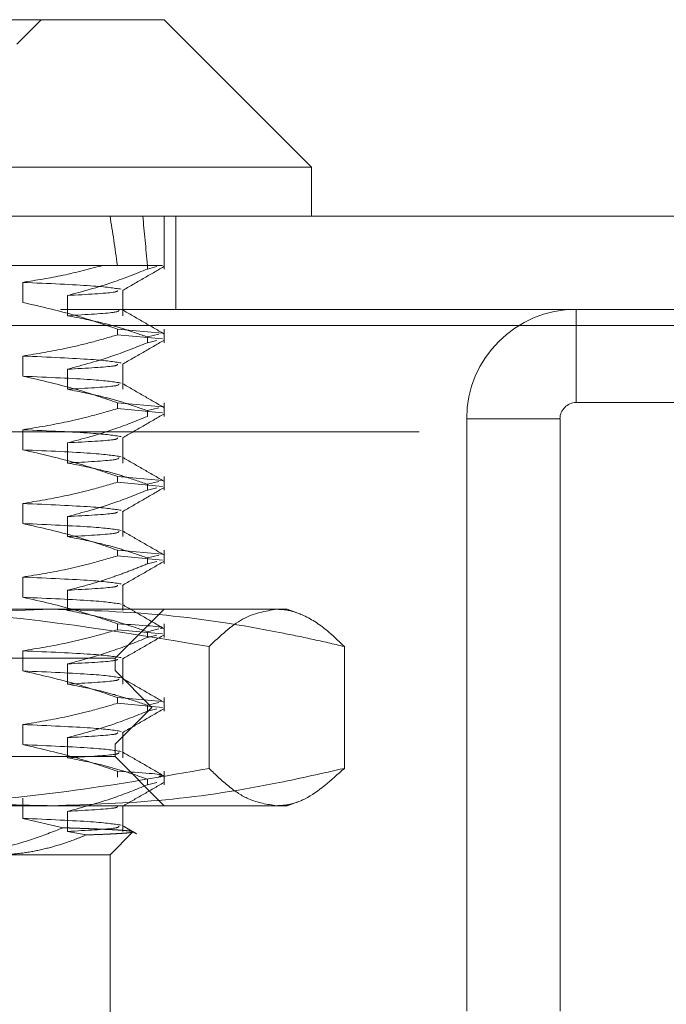
# Model space of a CAD drawing. Units: inches. Extents: x 0 to 23.4, y 0 to 16.5.
# Drawn here: x 5.8 to 5.9, y 3.1 to 3.2 of the extents above; entities that cross this region are included whole.
import ezdxf

# ---------------------------------------------------------------- set-up
doc = ezdxf.new("R2010")
doc.units = ezdxf.units.IN
doc.header["$MEASUREMENT"] = 0
doc.linetypes.add('HIDDEN', pattern=[0.075, 0.05, -0.025])

msp = doc.modelspace()

# ---------------------------------------------------------------- linework, layer by layer
at = {"color": 7, "linetype": 'Continuous', "lineweight": 15}
for p, q in [((5.67171, 3.18321), (5.79544, 3.18321)), ((5.81231, 3.16634), (5.79544, 3.18321)), ((5.81231, 3.16634), (5.65483, 3.16634)), ((5.81231, 3.16072), (5.81231, 3.16634)), ((3.1836, 3.16072), (8.28354, 3.16072)), ((3.18377, 3.14819), (8.28338, 3.14819))]:
    msp.add_line(p, q, dxfattribs=at)
at = {"color": 7, "linetype": 'HIDDEN', "lineweight": 0}
for p, q in [((5.77857, 3.1804), (5.78138, 3.18321)), ((5.79544, 3.15467), (5.79544, 3.16072)), ((5.79679, 3.15005), (5.79679, 3.16072)), ((5.79352, 3.15509), (5.76121, 3.15509)), ((5.79352, 3.15467), (5.79352, 3.15509)), ((5.79352, 3.15509), (5.79525, 3.15509)), ((5.79352, 3.15467), (5.79462, 3.15494)), ((5.7945, 3.15509), (5.79525, 3.15509)), ((5.77927, 3.15084), (5.77927, 3.15314)), ((5.79071, 3.14933), (5.79071, 3.15226)), ((5.78438, 3.15164), (5.78438, 3.14933)), ((3.1836, 3.15005), (8.28354, 3.15005)), ((5.84257, 3.13937), (5.84257, 3.15005)), ((8.16519, 3.14857), (3.30894, 3.14857)), ((8.28338, 3.14819), (3.18377, 3.14819)), ((5.7901, 3.14779), (5.79524, 3.14732)), ((5.7901, 3.14779), (5.7901, 3.14713)), ((5.79544, 3.14623), (5.79544, 3.14779)), ((5.79524, 3.14666), (5.7901, 3.14713)), ((5.79483, 3.14722), (5.79352, 3.1469)), ((5.79352, 3.14623), (5.79352, 3.1469)), ((5.79352, 3.14623), (5.79462, 3.1465)), ((5.77927, 3.1424), (5.77927, 3.14471)), ((5.78438, 3.1432), (5.78438, 3.1409)), ((5.79071, 3.1409), (5.79071, 3.14382)), ((5.7901, 3.13936), (5.79524, 3.13889)), ((5.7901, 3.13936), (5.7901, 3.13869)), ((5.79544, 3.1378), (5.79544, 3.13936)), ((5.84257, 3.13937), (5.94604, 3.13937)), ((5.79524, 3.13822), (5.7901, 3.13869)), ((5.79483, 3.13878), (5.79352, 3.13846)), ((5.79352, 3.1378), (5.79352, 3.13846)), ((8.16519, 3.1379), (3.30894, 3.1379)), ((5.84072, 3.13752), (5.83004, 3.13752)), ((5.83004, 3.06972), (5.83004, 3.13752)), ((5.84072, 3.06972), (5.84072, 3.13752)), ((3.32461, 3.13604), (8.14952, 3.13604)), ((5.77927, 3.13397), (5.77927, 3.13627)), ((5.79071, 3.13246), (5.79071, 3.13538)), ((5.78438, 3.13477), (5.78438, 3.13246)), ((5.7901, 3.13092), (5.79524, 3.13045)), ((5.7901, 3.13092), (5.7901, 3.13026)), ((5.79483, 3.13035), (5.79352, 3.13003)), ((5.79544, 3.12936), (5.79544, 3.13092)), ((5.79524, 3.12978), (5.7901, 3.13026)), ((5.79352, 3.12936), (5.79352, 3.13003)), ((5.79352, 3.12936), (5.79462, 3.12963)), ((5.77927, 3.12553), (5.77927, 3.12783)), ((5.78438, 3.12633), (5.78438, 3.12403)), ((5.79071, 3.12403), (5.79071, 3.12695)), ((5.7901, 3.12248), (5.79524, 3.12201)), ((5.7901, 3.12248), (5.7901, 3.12182)), ((5.79544, 3.12092), (5.79544, 3.12248)), ((5.79524, 3.12135), (5.7901, 3.12182)), ((5.79483, 3.12191), (5.79352, 3.12159)), ((5.79352, 3.12092), (5.79352, 3.12159)), ((5.79352, 3.12092), (5.79462, 3.1212)), ((5.77927, 3.11709), (5.77927, 3.1194)), ((5.79071, 3.11559), (5.79071, 3.11851)), ((5.78438, 3.11789), (5.78438, 3.11559)), ((5.75934, 3.11572), (5.80831, 3.11572)), ((5.78982, 3.1101), (5.79544, 3.11572)), ((5.80831, 3.11572), (5.8095, 3.11572)), ((5.81073, 3.11528), (5.8095, 3.11572)), ((5.7901, 3.11405), (5.7901, 3.11338)), ((5.79483, 3.11347), (5.79352, 3.11315)), ((5.79544, 3.11249), (5.79544, 3.11405)), ((5.79524, 3.11291), (5.7901, 3.11338)), ((5.79352, 3.11249), (5.79352, 3.11315)), ((5.79352, 3.11249), (5.79462, 3.11276)), ((5.80057, 3.0975), (5.80057, 3.11145)), ((5.81605, 3.0975), (5.81605, 3.11145)), ((5.6973, 3.1101), (5.78982, 3.1101)), ((5.77927, 3.10866), (5.77927, 3.11096)), ((5.78982, 3.10869), (5.78982, 3.1101)), ((5.79071, 3.10715), (5.79071, 3.11007)), ((5.78438, 3.10946), (5.78438, 3.10715)), ((5.67733, 3.10869), (5.78982, 3.10869)), ((5.79403, 3.10447), (5.78982, 3.10869)), ((5.7901, 3.10561), (5.79524, 3.10514)), ((5.7901, 3.10561), (5.7901, 3.10495)), ((5.79544, 3.10405), (5.79544, 3.10561)), ((5.67311, 3.10447), (5.79403, 3.10447)), ((5.78982, 3.10026), (5.79403, 3.10447)), ((5.79524, 3.10447), (5.7901, 3.10495)), ((5.79483, 3.10504), (5.79352, 3.10472)), ((5.79352, 3.10405), (5.79352, 3.10472)), ((5.79352, 3.10405), (5.79462, 3.10432)), ((5.77927, 3.10022), (5.77927, 3.10252)), ((5.79071, 3.09872), (5.79071, 3.10164)), ((5.67733, 3.10026), (5.78982, 3.10026)), ((5.78438, 3.10102), (5.78438, 3.09872)), ((5.78982, 3.09885), (5.78982, 3.10026)), ((5.78982, 3.09885), (5.6973, 3.09885)), ((5.79544, 3.09323), (5.78982, 3.09885)), ((5.7901, 3.09718), (5.7901, 3.09651)), ((5.79544, 3.09562), (5.79544, 3.09718)), ((5.79352, 3.09562), (5.79352, 3.09628)), ((5.79352, 3.09562), (5.79462, 3.09589)), ((5.80831, 3.09323), (5.75934, 3.09323)), ((5.77927, 3.09178), (5.77927, 3.09409)), ((5.79071, 3.09028), (5.79071, 3.0932)), ((5.8095, 3.09323), (5.80831, 3.09323)), ((5.8095, 3.09323), (5.81074, 3.09368)), ((5.78438, 3.09258), (5.78438, 3.09028)), ((5.78387, 3.0907), (5.77927, 3.09178)), ((5.78438, 3.09028), (5.7865, 3.08988)), ((5.78925, 3.0876), (5.79187, 3.09022)), ((5.78925, 3.0876), (5.77612, 3.0876)), ((5.78925, 3.0651), (5.78925, 3.0876))]:
    msp.add_line(p, q, dxfattribs=at)
for radius in [0.01253, 0.00186]:
    msp.add_arc((5.84257, 3.13752), radius, 90, 180, dxfattribs=at)
for major_axis, ratio, start_param, end_param in [((0.04043, 0.41242), 0.113551, 5.843289, 5.87566), ((0.04772, 0.41242), 0.095483, 5.843205, 5.875576)]:
    msp.add_ellipse((5.73357, 2.78389), major_axis=major_axis, ratio=ratio, start_param=start_param, end_param=end_param, dxfattribs=at)
for points, knots in [([(5.77927, 3.15314), (5.78081, 3.15339), (5.7839, 3.15388), (5.78695, 3.15469), (5.78848, 3.15509)], [0, 0, 0, 0, 0.499282, 1, 1, 1, 1]), ([(5.79352, 3.15467), (5.7922, 3.15414), (5.78918, 3.15292), (5.78611, 3.1521), (5.78438, 3.15164)], [0, 0, 0, 0, 0.436819, 1, 1, 1, 1]), ([(5.79066, 3.1522), (5.79145, 3.15265), (5.79303, 3.15357), (5.79461, 3.15448), (5.79539, 3.15494)], [0, 0, 0, 0, 0.499989, 1, 1, 1, 1]), ([(5.79052, 3.15236), (5.7897, 3.15249), (5.78806, 3.15275), (5.7822, 3.15301), (5.77927, 3.15314)], [0, 0, 0, 0, 0.500556, 1, 1, 1, 1]), ([(5.78438, 3.15164), (5.78658, 3.15176), (5.79001, 3.15195), (5.79009, 3.15214), (5.79012, 3.1522)], [0, 0, 0, 0, 0.641774, 1, 1, 1, 1]), ([(5.7901, 3.14779), (5.78858, 3.14831), (5.78501, 3.14954), (5.78137, 3.15036), (5.77927, 3.15084)], [0, 0, 0, 0, 0.422793, 1, 1, 1, 1]), ([(5.78438, 3.14933), (5.78654, 3.14946), (5.79023, 3.14967), (5.79025, 3.14987), (5.79026, 3.14995)], [0, 0, 0, 0, 0.585938, 1, 1, 1, 1]), ([(5.7954, 3.14726), (5.79461, 3.14772), (5.79303, 3.14863), (5.79145, 3.14955), (5.79066, 3.15)], [0, 0, 0, 0, 0.500012, 1, 1, 1, 1]), ([(5.78438, 3.14933), (5.78581, 3.14906), (5.78797, 3.14864), (5.79101, 3.14777), (5.79262, 3.14721), (5.79352, 3.1469)], [0, 0, 0, 0, 0.468023, 0.701942, 1, 1, 1, 1]), ([(5.77927, 3.14471), (5.78092, 3.14498), (5.78357, 3.14541), (5.78717, 3.14628), (5.78912, 3.14685), (5.7901, 3.14713)], [0, 0, 0, 0, 0.454943, 0.727337, 1, 1, 1, 1]), ([(5.79352, 3.14623), (5.79224, 3.14572), (5.78922, 3.1445), (5.78615, 3.14368), (5.78438, 3.1432)], [0, 0, 0, 0, 0.423331, 1, 1, 1, 1]), ([(5.79066, 3.14376), (5.79145, 3.14422), (5.79303, 3.14513), (5.79461, 3.14604), (5.79539, 3.1465)], [0, 0, 0, 0, 0.499989, 1, 1, 1, 1]), ([(5.79052, 3.14392), (5.7897, 3.14405), (5.78806, 3.14432), (5.7822, 3.14458), (5.77927, 3.14471)], [0, 0, 0, 0, 0.500556, 1, 1, 1, 1]), ([(5.78438, 3.1432), (5.78658, 3.14332), (5.79001, 3.14351), (5.79009, 3.1437), (5.79012, 3.14377)], [0, 0, 0, 0, 0.641774, 1, 1, 1, 1]), ([(5.79052, 3.14162), (5.7897, 3.14175), (5.78806, 3.14201), (5.7822, 3.14227), (5.77927, 3.1424)], [0, 0, 0, 0, 0.500556, 1, 1, 1, 1]), ([(5.7901, 3.13936), (5.78858, 3.13988), (5.78501, 3.1411), (5.78137, 3.14193), (5.77927, 3.1424)], [0, 0, 0, 0, 0.422793, 1, 1, 1, 1]), ([(5.78438, 3.1409), (5.78654, 3.14102), (5.79023, 3.14123), (5.79025, 3.14143), (5.79026, 3.14152)], [0, 0, 0, 0, 0.585938, 1, 1, 1, 1]), ([(5.78438, 3.1409), (5.78581, 3.14062), (5.78797, 3.1402), (5.79101, 3.13933), (5.79262, 3.13877), (5.79352, 3.13846)], [0, 0, 0, 0, 0.468023, 0.701942, 1, 1, 1, 1]), ([(5.7954, 3.13883), (5.79461, 3.13928), (5.79303, 3.1402), (5.79145, 3.14111), (5.79066, 3.14157)], [0, 0, 0, 0, 0.500012, 1, 1, 1, 1]), ([(5.77927, 3.13627), (5.78097, 3.13655), (5.78352, 3.13696), (5.78713, 3.13783), (5.78903, 3.13838), (5.7901, 3.13869)], [0, 0, 0, 0, 0.467931, 0.701808, 1, 1, 1, 1]), ([(5.79352, 3.1378), (5.79224, 3.13728), (5.78922, 3.13606), (5.78615, 3.13524), (5.78438, 3.13477)], [0, 0, 0, 0, 0.423331, 1, 1, 1, 1]), ([(5.79066, 3.13533), (5.79145, 3.13578), (5.79303, 3.13669), (5.79461, 3.13761), (5.79539, 3.13806)], [0, 0, 0, 0, 0.499989, 1, 1, 1, 1]), ([(5.79052, 3.13549), (5.7897, 3.13562), (5.78806, 3.13588), (5.7822, 3.13614), (5.77927, 3.13627)], [0, 0, 0, 0, 0.500556, 1, 1, 1, 1]), ([(5.78438, 3.13477), (5.78658, 3.13489), (5.79001, 3.13508), (5.79009, 3.13526), (5.79012, 3.13533)], [0, 0, 0, 0, 0.641774, 1, 1, 1, 1]), ([(5.79052, 3.13318), (5.7897, 3.13331), (5.78806, 3.13358), (5.7822, 3.13384), (5.77927, 3.13397)], [0, 0, 0, 0, 0.500556, 1, 1, 1, 1]), ([(5.7901, 3.13092), (5.78858, 3.13144), (5.78501, 3.13267), (5.78137, 3.13349), (5.77927, 3.13397)], [0, 0, 0, 0, 0.422793, 1, 1, 1, 1]), ([(5.78438, 3.13246), (5.78654, 3.13258), (5.79023, 3.13279), (5.79025, 3.133), (5.79026, 3.13308)], [0, 0, 0, 0, 0.585938, 1, 1, 1, 1]), ([(5.7954, 3.13039), (5.79461, 3.13085), (5.79303, 3.13176), (5.79145, 3.13267), (5.79066, 3.13313)], [0, 0, 0, 0, 0.500012, 1, 1, 1, 1]), ([(5.78438, 3.13246), (5.78581, 3.13218), (5.78797, 3.13177), (5.79101, 3.13089), (5.79262, 3.13034), (5.79352, 3.13003)], [0, 0, 0, 0, 0.4680233, 0.7019418, 1, 1, 1, 1]), ([(5.77927, 3.12783), (5.78097, 3.12811), (5.78352, 3.12853), (5.78713, 3.1294), (5.78903, 3.12995), (5.7901, 3.13026)], [0, 0, 0, 0, 0.4679313, 0.7018078, 1, 1, 1, 1]), ([(5.79352, 3.12936), (5.79224, 3.12885), (5.78922, 3.12763), (5.78615, 3.1268), (5.78438, 3.12633)], [0, 0, 0, 0, 0.423331, 1, 1, 1, 1]), ([(5.79066, 3.12689), (5.79145, 3.12735), (5.79303, 3.12826), (5.79461, 3.12917), (5.79539, 3.12963)], [0, 0, 0, 0, 0.4999892, 1, 1, 1, 1]), ([(5.79052, 3.12705), (5.7897, 3.12718), (5.78806, 3.12744), (5.7822, 3.1277), (5.77927, 3.12783)], [0, 0, 0, 0, 0.500556, 1, 1, 1, 1]), ([(5.78438, 3.12633), (5.78658, 3.12645), (5.79001, 3.12664), (5.79009, 3.12683), (5.79012, 3.12689)], [0, 0, 0, 0, 0.641774, 1, 1, 1, 1]), ([(5.79052, 3.12475), (5.7897, 3.12488), (5.78806, 3.12514), (5.7822, 3.1254), (5.77927, 3.12553)], [0, 0, 0, 0, 0.500556, 1, 1, 1, 1]), ([(5.7901, 3.12248), (5.78858, 3.123), (5.78501, 3.12423), (5.78137, 3.12505), (5.77927, 3.12553)], [0, 0, 0, 0, 0.422793, 1, 1, 1, 1]), ([(5.78438, 3.12403), (5.78654, 3.12415), (5.79023, 3.12436), (5.79025, 3.12456), (5.79026, 3.12464)], [0, 0, 0, 0, 0.585938, 1, 1, 1, 1]), ([(5.78438, 3.12403), (5.78581, 3.12375), (5.78797, 3.12333), (5.79101, 3.12246), (5.79262, 3.1219), (5.79352, 3.12159)], [0, 0, 0, 0, 0.468023, 0.701942, 1, 1, 1, 1]), ([(5.7954, 3.12195), (5.79461, 3.12241), (5.79303, 3.12332), (5.79145, 3.12424), (5.79066, 3.12469)], [0, 0, 0, 0, 0.500012, 1, 1, 1, 1]), ([(5.77927, 3.1194), (5.78097, 3.11967), (5.78352, 3.12009), (5.78713, 3.12096), (5.78903, 3.12151), (5.7901, 3.12182)], [0, 0, 0, 0, 0.467931, 0.701808, 1, 1, 1, 1]), ([(5.79352, 3.12092), (5.79288, 3.12066), (5.7916, 3.12014), (5.78945, 3.11935), (5.78704, 3.11857), (5.78527, 3.11812), (5.78438, 3.11789)], [0, 0, 0, 0, 0.211607, 0.423308, 0.711486, 1, 1, 1, 1]), ([(5.79066, 3.11845), (5.79145, 3.11891), (5.79303, 3.11982), (5.79461, 3.12073), (5.79539, 3.12119)], [0, 0, 0, 0, 0.499989, 1, 1, 1, 1]), ([(5.79052, 3.11861), (5.7897, 3.11875), (5.78806, 3.11901), (5.7822, 3.11927), (5.77927, 3.1194)], [0, 0, 0, 0, 0.500556, 1, 1, 1, 1]), ([(5.78438, 3.11789), (5.78658, 3.11802), (5.79001, 3.11821), (5.79009, 3.11839), (5.79012, 3.11846)], [0, 0, 0, 0, 0.6417743, 1, 1, 1, 1]), ([(5.79052, 3.11631), (5.7897, 3.11644), (5.78806, 3.1167), (5.7822, 3.11696), (5.77927, 3.11709)], [0, 0, 0, 0, 0.500556, 1, 1, 1, 1]), ([(5.7901, 3.11405), (5.78858, 3.11457), (5.78501, 3.11579), (5.78137, 3.11662), (5.77927, 3.11709)], [0, 0, 0, 0, 0.422793, 1, 1, 1, 1]), ([(5.78255, 3.11572), (5.7772, 3.11552), (5.76645, 3.1151), (5.75532, 3.11292), (5.74953, 3.11156), (5.74905, 3.11145)], [0, 0, 0, 0, 0.476186, 0.956324, 1, 1, 1, 1]), ([(5.75934, 3.11572), (5.76278, 3.11567), (5.77661, 3.11546), (5.79029, 3.11317), (5.80057, 3.11145)], [0, 0, 0, 0, 0.248696, 1, 1, 1, 1]), ([(5.81605, 3.11145), (5.81481, 3.11174), (5.81234, 3.11231), (5.80556, 3.1137), (5.79565, 3.11531), (5.78692, 3.11559), (5.78255, 3.11572)], [0, 0, 0, 0, 0.111677, 0.223382, 0.610671, 1, 1, 1, 1]), ([(5.7954, 3.11352), (5.79461, 3.11397), (5.79303, 3.11489), (5.79145, 3.1158), (5.79066, 3.11626)], [0, 0, 0, 0, 0.500012, 1, 1, 1, 1]), ([(5.80057, 3.11145), (5.80185, 3.11266), (5.80441, 3.11508), (5.80701, 3.11551), (5.80831, 3.11572)], [0, 0, 0, 0, 0.498113, 1, 1, 1, 1]), ([(5.80831, 3.11572), (5.80863, 3.11571), (5.8096, 3.11567), (5.81154, 3.11506), (5.8138, 3.11364), (5.8154, 3.11207), (5.81605, 3.11145)], [0, 0, 0, 0, 0.124263, 0.37318, 0.748689, 1, 1, 1, 1]), ([(5.78438, 3.11559), (5.78581, 3.11531), (5.78797, 3.11489), (5.79101, 3.11402), (5.79262, 3.11346), (5.79352, 3.11315)], [0, 0, 0, 0, 0.468023, 0.701942, 1, 1, 1, 1]), ([(5.7901, 3.11405), (5.79284, 3.11389), (5.79592, 3.1137), (5.79511, 3.11354), (5.79502, 3.11352)], [0, 0, 0, 0, 0.887313, 1, 1, 1, 1]), ([(5.77927, 3.11096), (5.78097, 3.11124), (5.78352, 3.11165), (5.78713, 3.11252), (5.78903, 3.11307), (5.7901, 3.11338)], [0, 0, 0, 0, 0.467931, 0.701808, 1, 1, 1, 1]), ([(5.79352, 3.11249), (5.79224, 3.11197), (5.78922, 3.11076), (5.78615, 3.10993), (5.78438, 3.10946)], [0, 0, 0, 0, 0.423331, 1, 1, 1, 1]), ([(5.79066, 3.11002), (5.79145, 3.11047), (5.79303, 3.11139), (5.79461, 3.1123), (5.79539, 3.11275)], [0, 0, 0, 0, 0.499989, 1, 1, 1, 1]), ([(5.79052, 3.11018), (5.7897, 3.11031), (5.78806, 3.11057), (5.7822, 3.11083), (5.77927, 3.11096)], [0, 0, 0, 0, 0.500556, 1, 1, 1, 1]), ([(5.78438, 3.10946), (5.78658, 3.10958), (5.79001, 3.10977), (5.79009, 3.10996), (5.79012, 3.11002)], [0, 0, 0, 0, 0.641774, 1, 1, 1, 1]), ([(5.79052, 3.10787), (5.7897, 3.108), (5.78806, 3.10827), (5.7822, 3.10853), (5.77927, 3.10866)], [0, 0, 0, 0, 0.500556, 1, 1, 1, 1]), ([(5.7901, 3.10561), (5.78858, 3.10613), (5.78501, 3.10736), (5.78137, 3.10818), (5.77927, 3.10866)], [0, 0, 0, 0, 0.422793, 1, 1, 1, 1]), ([(5.7954, 3.10508), (5.79461, 3.10554), (5.79303, 3.10645), (5.79145, 3.10736), (5.79066, 3.10782)], [0, 0, 0, 0, 0.500012, 1, 1, 1, 1]), ([(5.78438, 3.10715), (5.78654, 3.10727), (5.79023, 3.10748), (5.79025, 3.10769), (5.79026, 3.10777)], [0, 0, 0, 0, 0.585938, 1, 1, 1, 1]), ([(5.78438, 3.10715), (5.78581, 3.10687), (5.78797, 3.10646), (5.79101, 3.10558), (5.79262, 3.10503), (5.79352, 3.10472)], [0, 0, 0, 0, 0.468023, 0.701942, 1, 1, 1, 1]), ([(5.77927, 3.10252), (5.78097, 3.1028), (5.78352, 3.10322), (5.78713, 3.10409), (5.78903, 3.10464), (5.7901, 3.10495)], [0, 0, 0, 0, 0.467931, 0.701808, 1, 1, 1, 1]), ([(5.79352, 3.10405), (5.79224, 3.10354), (5.78922, 3.10232), (5.78615, 3.1015), (5.78438, 3.10102)], [0, 0, 0, 0, 0.423331, 1, 1, 1, 1]), ([(5.79066, 3.10158), (5.79145, 3.10204), (5.79303, 3.10295), (5.79461, 3.10386), (5.79539, 3.10432)], [0, 0, 0, 0, 0.499989, 1, 1, 1, 1]), ([(5.79052, 3.10174), (5.7897, 3.10187), (5.78806, 3.10213), (5.7822, 3.10239), (5.77927, 3.10252)], [0, 0, 0, 0, 0.500556, 1, 1, 1, 1]), ([(5.78438, 3.10102), (5.78658, 3.10114), (5.79001, 3.10133), (5.79009, 3.10152), (5.79012, 3.10159)], [0, 0, 0, 0, 0.641774, 1, 1, 1, 1]), ([(5.79052, 3.09944), (5.7897, 3.09957), (5.78806, 3.09983), (5.7822, 3.10009), (5.77927, 3.10022)], [0, 0, 0, 0, 0.500556, 1, 1, 1, 1]), ([(5.7901, 3.09718), (5.78858, 3.09769), (5.78501, 3.09892), (5.78137, 3.09974), (5.77927, 3.10022)], [0, 0, 0, 0, 0.422793, 1, 1, 1, 1]), ([(5.78438, 3.09872), (5.78654, 3.09884), (5.79023, 3.09905), (5.79025, 3.09925), (5.79026, 3.09933)], [0, 0, 0, 0, 0.585938, 1, 1, 1, 1]), ([(5.7954, 3.09665), (5.79461, 3.0971), (5.79303, 3.09801), (5.79145, 3.09893), (5.79066, 3.09938)], [0, 0, 0, 0, 0.500012, 1, 1, 1, 1]), ([(5.78438, 3.09872), (5.78581, 3.09844), (5.78797, 3.09802), (5.79101, 3.09715), (5.79262, 3.09659), (5.79352, 3.09628)], [0, 0, 0, 0, 0.468023, 0.701942, 1, 1, 1, 1]), ([(5.74905, 3.0975), (5.74953, 3.09739), (5.75264, 3.09665), (5.75842, 3.09545), (5.76641, 3.0942), (5.77446, 3.09338), (5.77985, 3.09328), (5.78255, 3.09323)], [0, 0, 0, 0, 0.043666, 0.281719, 0.520105, 0.759773, 1, 1, 1, 1]), ([(5.80057, 3.0975), (5.79548, 3.0966), (5.78526, 3.09479), (5.77147, 3.09344), (5.76281, 3.09329), (5.75934, 3.09323)], [0, 0, 0, 0, 0.373645, 0.748705, 1, 1, 1, 1]), ([(5.78255, 3.09323), (5.7869, 3.09336), (5.79562, 3.09364), (5.80679, 3.09541), (5.81357, 3.09694), (5.81605, 3.0975)], [0, 0, 0, 0, 0.38718, 0.776624, 1, 1, 1, 1]), ([(5.7901, 3.09718), (5.79275, 3.09701), (5.79602, 3.09681), (5.79502, 3.09664), (5.79483, 3.0966)], [0, 0, 0, 0, 0.809914, 1, 1, 1, 1]), ([(5.80831, 3.09323), (5.80723, 3.09338), (5.8054, 3.09365), (5.80282, 3.09534), (5.80132, 3.09678), (5.80057, 3.0975)], [0, 0, 0, 0, 0.415267, 0.707282, 1, 1, 1, 1]), ([(5.81605, 3.0975), (5.81455, 3.09615), (5.81231, 3.09412), (5.80972, 3.09329), (5.80864, 3.09324), (5.80831, 3.09323)], [0, 0, 0, 0, 0.581942, 0.874285, 1, 1, 1, 1]), ([(5.79352, 3.09562), (5.79224, 3.0951), (5.78922, 3.09388), (5.78615, 3.09306), (5.78438, 3.09258)], [0, 0, 0, 0, 0.423331, 1, 1, 1, 1]), ([(5.79066, 3.09314), (5.79145, 3.0936), (5.79303, 3.09451), (5.79461, 3.09542), (5.79539, 3.09588)], [0, 0, 0, 0, 0.499989, 1, 1, 1, 1]), ([(5.78438, 3.09258), (5.78658, 3.09271), (5.79001, 3.0929), (5.79009, 3.09308), (5.79012, 3.09315)], [0, 0, 0, 0, 0.641774, 1, 1, 1, 1]), ([(5.79052, 3.091), (5.7897, 3.09113), (5.78806, 3.09139), (5.7822, 3.09165), (5.77927, 3.09178)], [0, 0, 0, 0, 0.500556, 1, 1, 1, 1]), ([(5.78438, 3.09028), (5.78654, 3.0904), (5.79023, 3.09061), (5.79025, 3.09081), (5.79026, 3.0909)], [0, 0, 0, 0, 0.585938, 1, 1, 1, 1]), ([(5.79232, 3.08999), (5.79204, 3.09015), (5.79149, 3.09047), (5.79094, 3.09079), (5.79066, 3.09095)], [0, 0, 0, 0, 0.500004, 1, 1, 1, 1]), ([(5.78387, 3.0907), (5.78271, 3.09024), (5.7798, 3.08911), (5.775, 3.08788), (5.77133, 3.0877), (5.76949, 3.0876)], [0, 0, 0, 0, 0.249167, 0.621879, 1, 1, 1, 1]), ([(5.77612, 3.0876), (5.77689, 3.08762), (5.77842, 3.08767), (5.78073, 3.08802), (5.78303, 3.08859), (5.78495, 3.08923), (5.7861, 3.08971), (5.7865, 3.08988)], [0, 0, 0, 0, 0.21853, 0.437941, 0.659892, 0.882619, 1, 1, 1, 1]), ([(5.7865, 3.08988), (5.78701, 3.0899), (5.78804, 3.08993), (5.78929, 3.08999), (5.79032, 3.09004), (5.791, 3.09009), (5.79142, 3.09013), (5.79168, 3.09016), (5.79184, 3.09019), (5.7919, 3.09023), (5.79185, 3.09026), (5.79171, 3.0903), (5.79146, 3.09034), (5.79111, 3.09037), (5.79065, 3.09041), (5.79011, 3.09045), (5.78946, 3.09049), (5.78871, 3.09052), (5.78785, 3.09056), (5.78689, 3.0906), (5.78582, 3.09064), (5.78481, 3.09067), (5.78413, 3.09069), (5.78387, 3.0907)], [0, 0, 0, 0, 0.067777, 0.135852, 0.204849, 0.27416, 0.316676, 0.359264, 0.402067, 0.444942, 0.488647, 0.532429, 0.576445, 0.62054, 0.663669, 0.706873, 0.750301, 0.793805, 0.838176, 0.882628, 0.927326, 0.972106, 1, 1, 1, 1])]:
    msp.add_open_spline(points, degree=3, knots=knots, dxfattribs=at)

doc.saveas('drawing.dxf')
